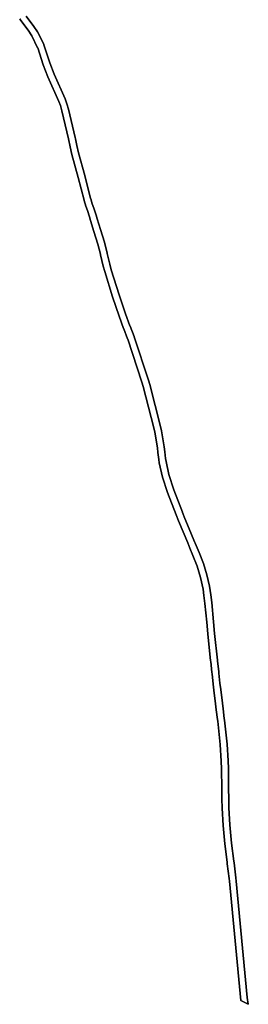
# Model space of a CAD drawing. Extents: x 258540 to 261550, y 794336 to 797803.
# Drawn here: x 258752 to 259154, y 794336 to 796071 of the extents above; entities that cross this region are included whole.
import ezdxf

# ---------------------------------------------------------------- set-up
doc = ezdxf.new("R2010")
doc.units = 0
doc.header["$LTSCALE"] = 6.5
doc.layers.add('C1609_0', color=112, linetype='Continuous')
doc.layers.add('כבישים', color=7, linetype='Continuous', true_color=0xa5a5a5)

msp = doc.modelspace()

# ---------------------------------------------------------------- linework, layer by layer
at = {"layer": 'C1609_0'}
msp.add_lwpolyline([(258752.2, 796071.9), (258754.1, 796069.4), (258766.8, 796051.9), (258773.3, 796042.3), (258783.7, 796021.3), (258783.8, 796021), (258793.6, 795991.1), (258801.9, 795969.8), (258821.2, 795926.5), (258823.7, 795919.4), (258826.2, 795910), (258837.9, 795860.5), (258840.7, 795846.5), (258843.9, 795833.2), (258854.9, 795792.8), (258865.3, 795752.7), (258865.4, 795752.3), (258868.4, 795742.3), (258871.3, 795734.3), (258874.9, 795723.1), (258876.8, 795716.7), (258882.6, 795697.4), (258889.8, 795675), (258894.2, 795657.5), (258894.4, 795656.5), (258899, 795636.4), (258901.7, 795627), (258915.6, 795582.3), (258927, 795548.4), (258934.8, 795526.9), (258935.1, 795526.1), (258942, 795508.2), (258942.1, 795508), (258967.1, 795432.1), (258969.3, 795424.7), (258988.1, 795351.5), (258989.9, 795343.8), (258994.4, 795316.6), (258995.3, 795308.2), (258996.9, 795295.8), (258997.7, 795290.3), (259003.1, 795264.9), (259011.9, 795238), (259027.4, 795198.6), (259027.5, 795198.4), (259031.4, 795187.9), (259039.4, 795168.7), (259047.6, 795149.2), (259051.2, 795139.9), (259056.6, 795127), (259064.3, 795107.7), (259070.4, 795087.8), (259074.6, 795067.5), (259076.2, 795056.2), (259077.9, 795042.4), (259081.2, 795009.2), (259083, 794988.5), (259088, 794941.1), (259088.2, 794940), (259090.3, 794920.6), (259090.5, 794918.1), (259092.4, 794900.3), (259093.8, 794889.4), (259096.7, 794865.5), (259097.9, 794855.1), (259100.1, 794838.1), (259100.5, 794835), (259104.8, 794793.7), (259106.7, 794764.6), (259107.2, 794751.1), (259107.5, 794715.9), (259107.8, 794698.1), (259108.2, 794681.9), (259109.9, 794651), (259112.9, 794618.7), (259116.8, 794586.7), (259117.2, 794583.7), (259120.6, 794557.5), (259121, 794553.3), (259140.9, 794342.7), (259154.2, 794336.2), (259152.5, 794348.2), (259133.1, 794553.3), (259132.5, 794558.8), (259129.1, 794585.5), (259128.6, 794588.5), (259124.9, 794619.8), (259121.9, 794652.1), (259120.2, 794682.2), (259119.8, 794698.4), (259119.5, 794716.1), (259119.2, 794751.3), (259118.6, 794765.3), (259116.8, 794794.4), (259112.4, 794836.6), (259112, 794839.8), (259109.8, 794856.5), (259108.6, 794866.9), (259105.7, 794890.9), (259104.3, 794901.8), (259102.5, 794919.2), (259102.2, 794921.7), (259100.1, 794941.5), (259099.9, 794942.6), (259095, 794989.5), (259093.2, 795010.2), (259089.8, 795043.8), (259088.1, 795057.7), (259085.9, 795072.8), (259081.4, 795093), (259075.3, 795112.7), (259067.6, 795131.9), (259062.4, 795144.3), (259058.7, 795153.6), (259050.3, 795173.7), (259042.7, 795192.1), (259038.7, 795202.6), (259038.6, 795203), (259023.1, 795242.4), (259014.2, 795269.5), (259009.6, 795292.1), (259008.7, 795297.7), (259007.2, 795309.5), (259006.3, 795317.9), (259001.6, 795346.5), (258999.8, 795354.1), (258980.8, 795428.1), (258978.7, 795435.4), (258953.3, 795512.2), (258953.2, 795512.4), (258946.3, 795530.5), (258946, 795531.3), (258938.4, 795552.2), (258926.9, 795586.2), (258913.3, 795630.2), (258910.6, 795639.7), (258906.2, 795658.7), (258906, 795659.6), (258901.2, 795678.7), (258894, 795701.1), (258888.3, 795719.9), (258886.5, 795726.4), (258882.6, 795738.4), (258879.7, 795746.4), (258877, 795755.2), (258876.9, 795755.6), (258866.5, 795795.9), (258855.5, 795836.3), (258852.5, 795848.9), (258850, 795860.8), (258849.6, 795862.9), (258837.8, 795913.1), (258835.3, 795922.5), (258832.2, 795931.4), (258812.8, 795974.7), (258805, 795994.9), (258795.1, 796024.8), (258793.7, 796028.9), (258783.2, 796049.1), (258776.8, 796058.6), (258763.6, 796076.7)], dxfattribs=at)
at = {"layer": 'כבישים'}
for p, q in [((258763.6, 796076.7), (258776.8, 796058.6)), ((258754.1, 796069.4), (258752.2, 796071.9)), ((258766.8, 796051.9), (258754.1, 796069.4)), ((258754.1, 796069.4), (258754.1, 796069.4)), ((258776.8, 796058.6), (258776.8, 796058.6)), ((258776.8, 796058.6), (258783.2, 796049.1)), ((258773.3, 796042.3), (258766.8, 796051.9)), ((258783.7, 796021.3), (258773.3, 796042.3)), ((258773.3, 796042.3), (258773.3, 796042.3)), ((258783.2, 796049.1), (258793.7, 796028.9)), ((258793.7, 796028.9), (258795.1, 796024.8)), ((258795.1, 796024.8), (258795.1, 796024.8)), ((258795.1, 796024.8), (258805, 795994.9)), ((258783.8, 796021), (258783.7, 796021.3)), ((258793.6, 795991.1), (258783.8, 796021)), ((258801.9, 795969.8), (258793.6, 795991.1)), ((258793.6, 795991.1), (258793.6, 795991.1)), ((258805, 795994.9), (258812.8, 795974.7)), ((258812.8, 795974.7), (258812.8, 795974.7)), ((258812.8, 795974.7), (258832.2, 795931.4)), ((258821.2, 795926.5), (258801.9, 795969.8)), ((258823.7, 795919.4), (258821.2, 795926.5)), ((258821.2, 795926.5), (258821.2, 795926.5)), ((258832.2, 795931.4), (258835.3, 795922.5)), ((258835.3, 795922.5), (258835.3, 795922.5)), ((258835.3, 795922.5), (258837.8, 795913.1)), ((258826.2, 795910), (258823.7, 795919.4)), ((258837.9, 795860.5), (258826.2, 795910)), ((258826.2, 795910), (258826.2, 795910)), ((258837.8, 795913.1), (258849.6, 795862.9)), ((258840.7, 795846.5), (258837.9, 795860.5)), ((258849.6, 795862.9), (258849.6, 795862.9)), ((258849.6, 795862.9), (258850, 795860.8)), ((258850, 795860.8), (258852.5, 795848.9)), ((258843.9, 795833.2), (258840.7, 795846.5)), ((258840.7, 795846.5), (258840.7, 795846.5)), ((258854.9, 795792.8), (258843.9, 795833.2)), ((258852.5, 795848.9), (258855.5, 795836.3)), ((258855.5, 795836.3), (258855.5, 795836.3)), ((258855.5, 795836.3), (258866.5, 795795.9)), ((258865.3, 795752.7), (258854.9, 795792.8)), ((258854.9, 795792.8), (258854.9, 795792.8)), ((258866.5, 795795.9), (258876.9, 795755.6)), ((258865.4, 795752.3), (258865.3, 795752.7)), ((258868.4, 795742.3), (258865.4, 795752.3)), ((258865.4, 795752.3), (258865.4, 795752.3)), ((258876.9, 795755.6), (258876.9, 795755.6)), ((258876.9, 795755.6), (258877, 795755.2)), ((258877, 795755.2), (258879.7, 795746.4)), ((258879.7, 795746.4), (258879.7, 795746.4)), ((258879.7, 795746.4), (258882.6, 795738.4)), ((258871.3, 795734.3), (258868.4, 795742.3)), ((258874.9, 795723.1), (258871.3, 795734.3)), ((258871.3, 795734.3), (258871.3, 795734.3)), ((258882.6, 795738.4), (258886.5, 795726.4)), ((258876.8, 795716.7), (258874.9, 795723.1)), ((258882.6, 795697.4), (258876.8, 795716.7)), ((258876.8, 795716.7), (258876.8, 795716.7)), ((258886.5, 795726.4), (258886.5, 795726.4)), ((258886.5, 795726.4), (258888.3, 795719.9)), ((258888.3, 795719.9), (258894, 795701.1)), ((258889.8, 795675), (258882.6, 795697.4)), ((258894, 795701.1), (258894, 795701.1)), ((258894, 795701.1), (258901.2, 795678.7)), ((258901.2, 795678.7), (258906, 795659.6)), ((258894.2, 795657.5), (258889.8, 795675)), ((258889.8, 795675), (258889.8, 795675)), ((258906, 795659.6), (258906, 795659.6)), ((258906, 795659.6), (258906.2, 795658.7)), ((258894.4, 795656.5), (258894.2, 795657.5)), ((258899, 795636.4), (258894.4, 795656.5)), ((258894.4, 795656.5), (258894.4, 795656.5)), ((258906.2, 795658.7), (258910.6, 795639.7)), ((258901.7, 795627), (258899, 795636.4)), ((258915.6, 795582.3), (258901.7, 795627)), ((258901.7, 795627), (258901.7, 795627)), ((258910.6, 795639.7), (258910.6, 795639.7)), ((258910.6, 795639.7), (258913.3, 795630.2)), ((258913.3, 795630.2), (258926.9, 795586.2)), ((258927, 795548.4), (258915.6, 795582.3)), ((258926.9, 795586.2), (258926.9, 795586.2)), ((258926.9, 795586.2), (258938.4, 795552.2)), ((258934.8, 795526.9), (258927, 795548.4)), ((258927, 795548.4), (258927, 795548.4)), ((258938.4, 795552.2), (258946, 795531.3)), ((258935.1, 795526.1), (258934.8, 795526.9)), ((258942, 795508.2), (258935.1, 795526.1)), ((258935.1, 795526.1), (258935.1, 795526.1)), ((258946, 795531.3), (258946, 795531.3)), ((258946, 795531.3), (258946.3, 795530.5)), ((258946.3, 795530.5), (258953.2, 795512.4)), ((258942.1, 795508), (258942, 795508.2)), ((258967.1, 795432.1), (258942.1, 795508)), ((258942.1, 795508), (258942.1, 795508)), ((258953.2, 795512.4), (258953.2, 795512.4)), ((258953.2, 795512.4), (258953.3, 795512.2)), ((258953.3, 795512.2), (258978.7, 795435.4)), ((258978.7, 795435.4), (258978.7, 795435.4)), ((258978.7, 795435.4), (258980.8, 795428.1)), ((258969.3, 795424.7), (258967.1, 795432.1)), ((258988.1, 795351.5), (258969.3, 795424.7)), ((258969.3, 795424.7), (258969.3, 795424.7)), ((258980.8, 795428.1), (258999.8, 795354.1)), ((258989.9, 795343.8), (258988.1, 795351.5)), ((258999.8, 795354.1), (258999.8, 795354.1)), ((258999.8, 795354.1), (259001.6, 795346.5)), ((258994.4, 795316.6), (258989.9, 795343.8)), ((258989.9, 795343.8), (258989.9, 795343.8)), ((259001.6, 795346.5), (259006.3, 795317.9)), ((258995.3, 795308.2), (258994.4, 795316.6)), ((259006.3, 795317.9), (259006.3, 795317.9)), ((259006.3, 795317.9), (259007.2, 795309.5)), ((258996.9, 795295.8), (258995.3, 795308.2)), ((258995.3, 795308.2), (258995.3, 795308.2)), ((258997.7, 795290.3), (258996.9, 795295.8)), ((259007.2, 795309.5), (259008.7, 795297.7)), ((259008.7, 795297.7), (259008.7, 795297.7)), ((259008.7, 795297.7), (259009.6, 795292.1)), ((259003.1, 795264.9), (258997.7, 795290.3)), ((258997.7, 795290.3), (258997.7, 795290.3)), ((259009.6, 795292.1), (259014.2, 795269.5)), ((259011.9, 795238), (259003.1, 795264.9)), ((259014.2, 795269.5), (259023.1, 795242.4)), ((259027.4, 795198.6), (259011.9, 795238)), ((259023.1, 795242.4), (259023.1, 795242.4)), ((259023.1, 795242.4), (259038.6, 795203)), ((259027.5, 795198.4), (259027.4, 795198.6)), ((259027.4, 795198.6), (259027.4, 795198.6)), ((259031.4, 795187.9), (259027.5, 795198.4)), ((259038.6, 795203), (259038.7, 795202.6)), ((259038.7, 795202.6), (259038.7, 795202.6)), ((259038.7, 795202.6), (259042.7, 795192.1)), ((259042.7, 795192.1), (259050.3, 795173.7)), ((259039.4, 795168.7), (259031.4, 795187.9)), ((259047.6, 795149.2), (259039.4, 795168.7)), ((259039.4, 795168.7), (259039.4, 795168.7)), ((259050.3, 795173.7), (259058.7, 795153.6)), ((259051.2, 795139.9), (259047.6, 795149.2)), ((259056.6, 795127), (259051.2, 795139.9)), ((259058.7, 795153.6), (259058.7, 795153.6)), ((259058.7, 795153.6), (259062.4, 795144.3)), ((259062.4, 795144.3), (259067.6, 795131.9)), ((259064.3, 795107.7), (259056.6, 795127)), ((259056.6, 795127), (259056.6, 795127)), ((259067.6, 795131.9), (259075.3, 795112.7)), ((259070.4, 795087.8), (259064.3, 795107.7)), ((259075.3, 795112.7), (259081.4, 795093)), ((259074.6, 795067.5), (259070.4, 795087.8)), ((259081.4, 795093), (259085.9, 795072.8)), ((259085.9, 795072.8), (259088.1, 795057.7)), ((259076.2, 795056.2), (259074.6, 795067.5)), ((259077.9, 795042.4), (259076.2, 795056.2)), ((259088.1, 795057.7), (259088.1, 795057.7)), ((259088.1, 795057.7), (259089.8, 795043.8)), ((259081.2, 795009.2), (259077.9, 795042.4)), ((259077.9, 795042.4), (259077.9, 795042.4)), ((259089.8, 795043.8), (259093.2, 795010.2)), ((259083, 794988.5), (259081.2, 795009.2)), ((259093.2, 795010.2), (259093.2, 795010.2)), ((259093.2, 795010.2), (259095, 794989.5)), ((259088, 794941.1), (259083, 794988.5)), ((259083, 794988.5), (259083, 794988.5)), ((259095, 794989.5), (259099.9, 794942.6)), ((259088.2, 794940), (259088, 794941.1)), ((259090.3, 794920.6), (259088.2, 794940)), ((259088.2, 794940), (259088.2, 794940)), ((259099.9, 794942.6), (259099.9, 794942.6)), ((259099.9, 794942.6), (259100.1, 794941.5)), ((259100.1, 794941.5), (259102.2, 794921.7)), ((259090.5, 794918.1), (259090.3, 794920.6)), ((259092.4, 794900.3), (259090.5, 794918.1)), ((259090.5, 794918.1), (259090.5, 794918.1)), ((259102.2, 794921.7), (259102.2, 794921.7)), ((259102.2, 794921.7), (259102.5, 794919.2)), ((259102.5, 794919.2), (259104.3, 794901.8)), ((259093.8, 794889.4), (259092.4, 794900.3)), ((259104.3, 794901.8), (259104.3, 794901.8)), ((259104.3, 794901.8), (259105.7, 794890.9)), ((259096.7, 794865.5), (259093.8, 794889.4)), ((259093.8, 794889.4), (259093.8, 794889.4)), ((259105.7, 794890.9), (259108.6, 794866.9)), ((259097.9, 794855.1), (259096.7, 794865.5)), ((259108.6, 794866.9), (259108.6, 794866.9)), ((259108.6, 794866.9), (259109.8, 794856.5)), ((259100.1, 794838.1), (259097.9, 794855.1)), ((259097.9, 794855.1), (259097.9, 794855.1)), ((259109.8, 794856.5), (259112, 794839.8)), ((259100.5, 794835), (259100.1, 794838.1)), ((259104.8, 794793.7), (259100.5, 794835)), ((259100.5, 794835), (259100.5, 794835)), ((259112, 794839.8), (259112, 794839.8)), ((259112, 794839.8), (259112.4, 794836.6)), ((259112.4, 794836.6), (259116.8, 794794.4)), ((259106.7, 794764.6), (259104.8, 794793.7)), ((259116.8, 794794.4), (259116.8, 794794.4)), ((259116.8, 794794.4), (259118.6, 794765.3)), ((259107.2, 794751.1), (259106.7, 794764.6)), ((259106.7, 794764.6), (259106.7, 794764.6)), ((259118.6, 794765.3), (259119.2, 794751.3)), ((259107.5, 794715.9), (259107.2, 794751.1)), ((259119.2, 794751.3), (259119.2, 794751.3)), ((259119.2, 794751.3), (259119.5, 794716.1)), ((259107.8, 794698.1), (259107.5, 794715.9)), ((259107.5, 794715.9), (259107.5, 794715.9)), ((259119.5, 794716.1), (259119.8, 794698.4)), ((259108.2, 794681.9), (259107.8, 794698.1)), ((259119.8, 794698.4), (259119.8, 794698.4)), ((259119.8, 794698.4), (259120.2, 794682.2)), ((259109.9, 794651), (259108.2, 794681.9)), ((259120.2, 794682.2), (259121.9, 794652.1)), ((259112.9, 794618.7), (259109.9, 794651)), ((259121.9, 794652.1), (259124.9, 794619.8)), ((259124.9, 794619.8), (259128.6, 794588.5)), ((259116.8, 794586.7), (259112.9, 794618.7)), ((259112.9, 794618.7), (259112.9, 794618.7)), ((259117.2, 794583.7), (259116.8, 794586.7)), ((259128.6, 794588.5), (259128.6, 794588.5)), ((259128.6, 794588.5), (259129.1, 794585.5)), ((259129.1, 794585.5), (259132.5, 794558.8)), ((259120.6, 794557.5), (259117.2, 794583.7)), ((259117.2, 794583.7), (259117.2, 794583.7)), ((259121, 794553.3), (259120.6, 794557.5)), ((259140.9, 794342.7), (259121, 794553.3)), ((259132.5, 794558.8), (259132.5, 794558.8)), ((259132.5, 794558.8), (259133.1, 794553.3)), ((259133.1, 794553.3), (259152.5, 794348.2)), ((259154.2, 794336.2), (259140.9, 794342.7)), ((259152.5, 794348.2), (259154.2, 794336.2))]:
    msp.add_line(p, q, dxfattribs=at)

doc.saveas('drawing.dxf')
